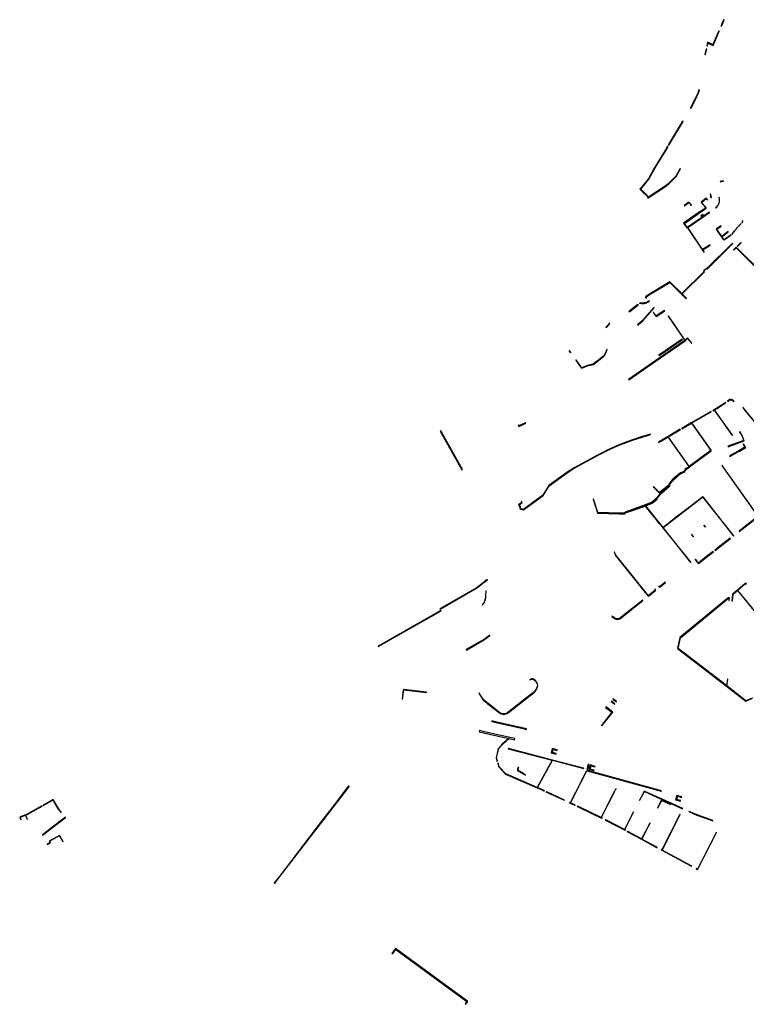
# Model space of a CAD drawing. Extents: x 2582832 to 2589212, y 1219162 to 1224109.
# Drawn here: x 2584122 to 2584661, y 1220272 to 1221002 of the extents above; entities that cross this region are included whole.
import ezdxf

# ---------------------------------------------------------------- set-up
doc = ezdxf.new("R2010")
doc.units = 0
doc.header["$MEASUREMENT"] = 0
doc.layers.add('e321_mauern_flaeche', color=10, linetype='Continuous', lineweight=25)
doc.layers.add('e321_mauern_linien', color=10, linetype='Continuous', lineweight=25)

msp = doc.modelspace()

# ---------------------------------------------------------------- linework, layer by layer
at = {"layer": 'e321_mauern_flaeche'}
for points in [[(2584641.73, 1220996.95), (2584642.14, 1220996.77), (2584642.62, 1220997.88), (2584644.16, 1221001.43), (2584643.74, 1221001.61), (2584642.21, 1220998.06)], [(2584631.19, 1220982.2), (2584631.68, 1220982.1), (2584632.1, 1220984.21), (2584636.02, 1220982.59), (2584640.54, 1220993.05), (2584640.12, 1220993.23), (2584635.84, 1220983.32), (2584631.75, 1220985.01)], [(2584629.91, 1220975.83), (2584630.4, 1220975.73), (2584631.23, 1220979.85), (2584630.74, 1220979.95)], [(2584625.42, 1220949.59), (2584624.55, 1220947), (2584622.98, 1220943.74), (2584619.16, 1220935.93), (2584619.56, 1220935.73), (2584623.39, 1220943.54), (2584624.97, 1220946.83), (2584625.85, 1220949.45)], [(2584602.82, 1220908.82), (2584603.25, 1220908.55), (2584603.66, 1220909.22), (2584613.76, 1220926.17), (2584613.33, 1220926.42), (2584603.23, 1220909.48)], [(2584581.61, 1220876.03), (2584584.72, 1220872.98), (2584586.79, 1220870.94), (2584587.7, 1220869.67), (2584587.74, 1220869.6), (2584600.72, 1220878.01), (2584603.24, 1220880), (2584608.58, 1220885.49), (2584611.72, 1220891.04), (2584611.42, 1220891.21), (2584608.3, 1220885.7), (2584603.01, 1220880.26), (2584600.52, 1220878.29), (2584587.96, 1220870.16), (2584587.17, 1220871.27), (2584585.07, 1220873.33), (2584582.29, 1220876.06), (2584588.41, 1220883.45), (2584592.39, 1220890.68), (2584594.84, 1220894.74), (2584601.05, 1220905), (2584602.63, 1220907.55), (2584602.2, 1220907.81), (2584600.62, 1220905.26), (2584594.41, 1220895), (2584591.96, 1220890.93), (2584587.99, 1220883.73)], [(2584643.53, 1220882.23), (2584641.14, 1220881.75), (2584641.18, 1220881.53), (2584643.3, 1220881.88)], [(2584634.21, 1220872.34), (2584633.83, 1220872.27), (2584634.29, 1220869.66), (2584634.63, 1220869.91)], [(2584626.88, 1220856.13), (2584626.99, 1220855.96), (2584628.33, 1220856.92), (2584628.95, 1220856.01), (2584616.74, 1220847.55), (2584614.7, 1220850.53), (2584625.78, 1220858.42), (2584628.76, 1220860.36), (2584630.72, 1220861.97), (2584630.68, 1220862.02), (2584627.27, 1220866.15), (2584630.82, 1220869), (2584631.68, 1220867.85), (2584631.89, 1220868.01), (2584630.86, 1220869.37), (2584626.99, 1220866.26), (2584630.43, 1220862.08), (2584628.55, 1220860.69), (2584625.5, 1220858.82), (2584613.93, 1220850.72), (2584616.63, 1220847.17), (2584616.88, 1220847.34), (2584616.98, 1220847.41), (2584629.13, 1220829.22), (2584629.2, 1220829.27), (2584629.14, 1220829.36), (2584629.33, 1220829.49), (2584628.34, 1220830.98), (2584633.82, 1220834.51), (2584633.65, 1220834.78), (2584628.16, 1220831.25), (2584617.25, 1220847.6), (2584633.38, 1220858.77), (2584633.22, 1220858.96), (2584629.12, 1220856.12), (2584628.38, 1220857.2)], [(2584614.57, 1220863.88), (2584614.75, 1220863.64), (2584617.94, 1220866), (2584619.26, 1220864.74), (2584618.95, 1220864.41), (2584619.5, 1220863.89), (2584620.02, 1220864.44), (2584617.96, 1220866.4)], [(2584638.13, 1220846.44), (2584643.47, 1220838.64), (2584643.58, 1220838.71), (2584643.69, 1220838.81), (2584642.51, 1220840.58), (2584647.2, 1220844.44), (2584647, 1220844.69), (2584642.33, 1220840.85), (2584638.6, 1220846.29), (2584641.99, 1220848.54), (2584641.78, 1220848.86)], [(2584654.72, 1220848.5), (2584654.86, 1220848.37), (2584656.79, 1220850.46), (2584656.64, 1220850.59)], [(2584657.64, 1220852.68), (2584657.49, 1220852.54), (2584657.75, 1220852.23), (2584657.73, 1220851.78), (2584657.21, 1220851.22), (2584657.36, 1220851.07), (2584657.93, 1220851.7), (2584657.95, 1220852.3)], [(2584643.87, 1220838.32), (2584645.96, 1220839.6), (2584649.44, 1220842.01), (2584649.29, 1220842.15), (2584645.85, 1220839.77), (2584644.59, 1220839)], [(2584649.85, 1220842.74), (2584649.99, 1220842.6), (2584651.95, 1220845.11), (2584651.79, 1220845.23)], [(2584652.29, 1220845.87), (2584652.44, 1220845.74), (2584654.27, 1220847.73), (2584654.13, 1220847.86)], [(2584631.49, 1220816.63), (2584650.62, 1220835.74), (2584650.33, 1220836.03), (2584631.41, 1220817.13), (2584631.06, 1220817.48), (2584628.92, 1220815.35), (2584629.13, 1220815.14), (2584631.06, 1220817.06)], [(2584653.84, 1220833.74), (2584654.09, 1220833.5), (2584656.67, 1220836.13), (2584656.42, 1220836.38)], [(2584651.08, 1220830.93), (2584651.37, 1220830.65), (2584653.08, 1220832.4), (2584672.52, 1220812.99), (2584672.79, 1220813.35), (2584653.11, 1220833)], [(2584629.55, 1220814.72), (2584629.27, 1220815), (2584612.83, 1220798.58), (2584613.12, 1220798.3)], [(2584603.89, 1220807.4), (2584590.81, 1220799.4), (2584591.06, 1220799.03), (2584603.78, 1220806.8), (2584612.77, 1220797.94), (2584615.89, 1220794.79), (2584616.25, 1220795.14), (2584613.12, 1220798.3)], [(2584580.47, 1220790.31), (2584580.26, 1220790.58), (2584573.44, 1220785.23), (2584573.66, 1220784.95), (2584573.97, 1220785.2), (2584574.07, 1220785.06), (2584580.49, 1220790.28)], [(2584592.18, 1220788.06), (2584591.91, 1220788.28), (2584583.69, 1220778.64), (2584579.87, 1220775.41), (2584580.06, 1220775.12), (2584580.46, 1220775.45), (2584583.93, 1220778.39)], [(2584599.91, 1220786.02), (2584593.78, 1220781.96), (2584591.69, 1220784.62), (2584591.54, 1220784.5), (2584593.77, 1220781.54), (2584600.09, 1220785.75)], [(2584556.54, 1220773.62), (2584556.64, 1220773.48), (2584556.76, 1220773.3), (2584559.12, 1220775.91), (2584559.07, 1220775.96), (2584559.37, 1220776.29), (2584559.04, 1220776.6), (2584558.74, 1220776.26), (2584558.84, 1220776.17)], [(2584602.76, 1220781.83), (2584614.04, 1220765.24), (2584614.97, 1220763.86), (2584596.04, 1220750.74), (2584573.3, 1220734.88), (2584573.5, 1220734.59), (2584596.24, 1220750.45), (2584615.16, 1220763.57), (2584616.95, 1220765.33), (2584619.86, 1220761.76), (2584620.06, 1220761.92), (2584616.91, 1220765.78), (2584615.14, 1220764.04), (2584614.25, 1220765.38), (2584602.96, 1220781.97)], [(2584595.82, 1220752.9), (2584595.93, 1220752.74), (2584613.2, 1220764.66), (2584613.09, 1220764.82)], [(2584538.53, 1220743.58), (2584538.71, 1220743.33), (2584543.74, 1220745.31), (2584547.31, 1220745.96), (2584554.88, 1220752.07), (2584556.18, 1220753.96), (2584557.56, 1220757.06), (2584557.29, 1220757.19), (2584555.92, 1220754.1), (2584554.66, 1220752.28), (2584547.18, 1220746.25), (2584543.66, 1220745.6)], [(2584534.47, 1220749.41), (2584534.14, 1220749.17), (2584538.08, 1220743.53), (2584538.45, 1220743.7)], [(2584645.26, 1220717.95), (2584639.9, 1220714.3), (2584636.79, 1220712.49), (2584635.78, 1220711.92), (2584635.9, 1220711.7), (2584636.82, 1220712.22), (2584650.23, 1220693.28), (2584650.33, 1220693.37), (2584650.42, 1220693.45), (2584637.06, 1220712.36), (2584640.04, 1220714.09), (2584645.4, 1220717.74)], [(2584634.38, 1220711.13), (2584623.56, 1220705), (2584619.77, 1220702.78), (2584612.67, 1220698.61), (2584612.8, 1220698.4), (2584619.92, 1220702.58), (2584634.22, 1220682.36), (2584634.5, 1220682.48), (2584620.18, 1220702.73), (2584623.69, 1220704.79), (2584634.51, 1220710.91)], [(2584658.06, 1220714.09), (2584659.74, 1220711.71), (2584667.89, 1220702.07), (2584668.02, 1220702.12), (2584659.85, 1220711.79), (2584658.16, 1220714.17)], [(2584491.93, 1220701.27), (2584491.53, 1220700.89), (2584492.27, 1220700.12), (2584497.13, 1220702.47), (2584496.9, 1220702.82), (2584492.49, 1220700.68)], [(2584434.16, 1220696.8), (2584433.76, 1220696.59), (2584449.9, 1220667.87), (2584450.29, 1220668.09)], [(2584651.12, 1220618.83), (2584651.22, 1220618.9), (2584628.35, 1220648.02), (2584618.48, 1220640.35), (2584609.53, 1220633.47), (2584598.92, 1220625.18), (2584596.67, 1220627.94), (2584586.13, 1220641.29), (2584590.77, 1220643.17), (2584594.56, 1220646.12), (2584594.29, 1220646.35), (2584598.02, 1220650.87), (2584603.98, 1220655.99), (2584604.24, 1220657.49), (2584605.26, 1220658.92), (2584606.74, 1220660.55), (2584612.02, 1220665.16), (2584614.79, 1220666.2), (2584615.67, 1220668.14), (2584618.56, 1220669.97), (2584618.45, 1220670.14), (2584618.36, 1220670.26), (2584618.19, 1220670.51), (2584602.71, 1220692.47), (2584611.68, 1220697.74), (2584611.55, 1220697.95), (2584602.57, 1220692.68), (2584595.44, 1220688.5), (2584595.67, 1220688.11), (2584602.64, 1220692.2), (2584618.2, 1220670.17), (2584615.31, 1220668.46), (2584614.46, 1220666.57), (2584611.74, 1220665.72), (2584606.17, 1220661.02), (2584603.39, 1220657.68), (2584603.2, 1220656.59), (2584596.28, 1220651.1), (2584591.71, 1220655.52), (2584591.44, 1220655.23), (2584596, 1220650.81), (2584596.82, 1220650.01), (2584593.75, 1220646.87), (2584590.48, 1220643.9), (2584585.68, 1220641.86), (2584585.63, 1220641.92), (2584570.77, 1220636.48), (2584570.4, 1220635.68), (2584566.44, 1220635.79), (2584550.55, 1220636.25), (2584547.26, 1220646.27), (2584546.97, 1220646.17), (2584550.34, 1220635.95), (2584550.37, 1220635.85), (2584566.42, 1220635.35), (2584570.56, 1220635.27), (2584571.04, 1220636.15), (2584585.61, 1220641.07), (2584590.41, 1220635.01), (2584592.19, 1220632.76), (2584596.28, 1220627.63), (2584596.51, 1220627.82), (2584598.81, 1220625.02), (2584619.37, 1220599.11), (2584619.51, 1220599.22), (2584598.99, 1220625.08), (2584628.33, 1220647.86)], [(2584655.59, 1220696.46), (2584655.38, 1220696.33), (2584657.23, 1220693.38), (2584658.66, 1220689.7), (2584646.95, 1220685.37), (2584647.05, 1220685.09), (2584659.01, 1220689.51), (2584657.46, 1220693.49)], [(2584492.92, 1220639.18), (2584492.85, 1220638.89), (2584495.58, 1220638.19), (2584510.03, 1220648.82), (2584514.55, 1220656), (2584527.8, 1220665.78), (2584533.13, 1220669.26), (2584545.47, 1220675.88), (2584549.88, 1220678.25), (2584554.31, 1220680.56), (2584558.64, 1220682.69), (2584562.99, 1220684.65), (2584567.62, 1220686.59), (2584572.24, 1220688.4), (2584576.95, 1220690.08), (2584582.73, 1220692), (2584589.58, 1220694.06), (2584589.49, 1220694.34), (2584582.64, 1220692.29), (2584576.86, 1220690.36), (2584572.14, 1220688.68), (2584567.51, 1220686.86), (2584565.19, 1220685.89), (2584562.87, 1220684.92), (2584558.52, 1220682.96), (2584554.18, 1220680.83), (2584549.74, 1220678.51), (2584545.33, 1220676.14), (2584532.98, 1220669.51), (2584527.63, 1220666.02), (2584514.33, 1220656.21), (2584509.8, 1220649.03), (2584495.51, 1220638.51)], [(2584634.49, 1220681.98), (2584634.32, 1220682.22), (2584626.87, 1220676.72), (2584618.19, 1220670.51), (2584618.45, 1220670.14), (2584627.05, 1220676.48)], [(2584658.51, 1220687.2), (2584658.17, 1220686.99), (2584659.49, 1220684.8), (2584655.12, 1220681.95), (2584648.18, 1220678.24), (2584648.34, 1220677.92), (2584655.28, 1220681.64), (2584655.31, 1220681.6), (2584657.68, 1220682.91), (2584659.62, 1220684.02), (2584660.2, 1220684.43), (2584660.03, 1220684.67)], [(2584670.2, 1220633.87), (2584669.98, 1220634.14), (2584669.3, 1220633.6), (2584642.6, 1220671.22), (2584642.37, 1220671.06), (2584669.28, 1220633.14), (2584669.5, 1220633.31)], [(2584492.44, 1220639.89), (2584492.63, 1220639.66), (2584493.46, 1220640.32), (2584492.22, 1220641.88), (2584494.58, 1220643.75), (2584493.96, 1220644.53), (2584493.72, 1220644.34), (2584494.16, 1220643.8), (2584491.8, 1220641.93), (2584493.04, 1220640.37)], [(2584667.41, 1220631.65), (2584667.19, 1220631.92), (2584655.15, 1220622.5), (2584655.36, 1220622.22)], [(2584629, 1220626.93), (2584630.25, 1220625.31), (2584630.35, 1220625.39), (2584629.09, 1220627.01), (2584629.03, 1220626.96)], [(2584620.12, 1220620), (2584620.09, 1220619.97), (2584620.03, 1220619.92), (2584621.28, 1220618.3), (2584621.38, 1220618.38)], [(2584648.79, 1220616.96), (2584648.58, 1220617.23), (2584641.04, 1220611.4), (2584637.19, 1220608.38), (2584637.4, 1220608.1), (2584641.26, 1220611.12)], [(2584636.22, 1220607.18), (2584636.01, 1220607.46), (2584632.14, 1220604.43), (2584624.95, 1220598.83), (2584622.68, 1220601.69), (2584622.59, 1220601.62), (2584625.08, 1220598.49), (2584632.36, 1220604.15)], [(2584433.59, 1220564.76), (2584433.69, 1220564.58), (2584461.34, 1220580.59), (2584465.44, 1220583.84), (2584468.69, 1220586.4), (2584468.57, 1220586.55), (2584465.31, 1220583.99), (2584461.23, 1220580.75)], [(2584659.55, 1220583.53), (2584653.96, 1220578.76), (2584650.37, 1220575.8), (2584649.9, 1220570.83), (2584650.29, 1220570.79), (2584650.75, 1220575.59), (2584654.09, 1220578.35), (2584676.08, 1220551.63), (2584676.14, 1220551.68), (2584676.29, 1220551.81), (2584654.35, 1220578.44), (2584654.38, 1220578.78), (2584659.71, 1220583.32), (2584659.86, 1220583.14), (2584660.56, 1220583.74), (2584660.24, 1220584.12)], [(2584645.85, 1220507.57), (2584645.92, 1220508.02), (2584610.07, 1220535.54), (2584611.67, 1220543.32), (2584647.23, 1220572.69), (2584647.63, 1220572.66), (2584647.5, 1220571.06), (2584647.9, 1220571.03), (2584648.06, 1220573.03), (2584647.1, 1220573.1), (2584611.3, 1220543.54), (2584609.62, 1220535.37)], [(2584387.72, 1220537.09), (2584387.81, 1220536.92), (2584434.37, 1220563.37), (2584434.27, 1220563.55)], [(2584453.05, 1220534.63), (2584453.13, 1220534.5), (2584453.22, 1220534.34), (2584466.69, 1220542.27), (2584470.59, 1220545.17), (2584470.53, 1220545.25), (2584470.44, 1220545.37), (2584466.57, 1220542.49)], [(2584665.19, 1220498.58), (2584664.97, 1220498.75), (2584660.29, 1220496.79), (2584646.11, 1220507.68), (2584646.92, 1220512.76), (2584646.68, 1220512.8), (2584645.85, 1220507.57), (2584660.26, 1220496.52)], [(2584405.56, 1220497.84), (2584405.76, 1220497.82), (2584406.64, 1220504.93), (2584423.51, 1220502.94), (2584423.54, 1220503.12), (2584406.67, 1220505.11), (2584406.47, 1220505.13)], [(2584561.88, 1220498.14), (2584561.76, 1220497.98), (2584564.33, 1220495.96), (2584564.45, 1220496.12)], [(2584556.62, 1220492.26), (2584556.3, 1220491.85), (2584560.96, 1220488.26), (2584553.21, 1220478.43), (2584553.62, 1220478.11), (2584561.7, 1220488.35)], [(2584560.45, 1220496.31), (2584563.01, 1220494.3), (2584563.14, 1220494.45), (2584560.57, 1220496.47)], [(2584475.32, 1220480.62), (2584494.05, 1220476.37), (2584497.59, 1220475.53), (2584497.68, 1220475.92), (2584494.46, 1220476.68), (2584475.72, 1220480.94), (2584472.07, 1220481.77), (2584471.98, 1220481.38)], [(2584466.71, 1220473.78), (2584462.91, 1220474.64), (2584462.72, 1220473.78), (2584465.83, 1220473.08), (2584484.55, 1220468.82), (2584488.83, 1220467.85), (2584489.02, 1220468.71), (2584485.4, 1220469.53)], [(2584484.58, 1220468.82), (2584479.68, 1220464.59), (2584476.85, 1220461.43), (2584475.27, 1220454.52), (2584476.02, 1220451.8), (2584476.25, 1220451.86), (2584475.52, 1220454.52), (2584477.07, 1220461.32), (2584479.85, 1220464.42), (2584484.87, 1220468.75)], [(2584476.62, 1220450.5), (2584476.39, 1220450.44), (2584477.14, 1220447.7), (2584482.17, 1220442.37), (2584505.6, 1220432.29), (2584509.72, 1220430.38), (2584510.63, 1220429.96), (2584510.61, 1220429.92), (2584510.9, 1220429.79), (2584511.04, 1220430.08), (2584510.75, 1220430.21), (2584510.73, 1220430.18), (2584505.79, 1220432.47), (2584516.87, 1220452.59), (2584540.16, 1220446.46), (2584539.9, 1220446.7), (2584516.87, 1220452.77), (2584484.28, 1220461.36), (2584484.24, 1220461.2), (2584516.71, 1220452.64), (2584505.64, 1220432.53), (2584482.31, 1220442.57), (2584477.36, 1220447.82)], [(2584516.8, 1220461.3), (2584515.96, 1220458.13), (2584519.65, 1220457.19), (2584519.75, 1220457.58), (2584516.84, 1220458.32), (2584517.47, 1220460.71), (2584520.4, 1220459.95), (2584520.5, 1220460.34)], [(2584543.49, 1220449.55), (2584542.46, 1220445.82), (2584542.87, 1220445.72), (2584542.63, 1220444.84), (2584597.54, 1220429.69), (2584597.62, 1220429.98), (2584543.04, 1220445.04), (2584543.33, 1220446.11), (2584543.18, 1220446.15), (2584544.07, 1220449.39)], [(2584544.88, 1220449.12), (2584544.01, 1220445.92), (2584547.67, 1220444.93), (2584547.77, 1220445.31), (2584544.89, 1220446.1), (2584545.55, 1220448.51), (2584548.42, 1220447.7), (2584548.53, 1220448.08)], [(2584530, 1220420.93), (2584533.51, 1220419.25), (2584533.51, 1220419.25), (2584533.73, 1220419.14), (2584533.84, 1220419.37), (2584533.62, 1220419.48), (2584533.61, 1220419.47), (2584530.2, 1220421.1), (2584542.25, 1220444.51), (2584542.16, 1220444.55), (2584542.08, 1220444.6), (2584530.02, 1220421.19), (2584529.56, 1220421.4), (2584529.46, 1220421.18)], [(2584365.9, 1220433.66), (2584355.4, 1220419.93), (2584345.81, 1220407.39), (2584314.37, 1220366.26), (2584312.24, 1220363.47), (2584310.85, 1220361.65), (2584311.3, 1220361.32), (2584312.6, 1220363.19), (2584365, 1220431.38), (2584366.43, 1220433.25)], [(2584512.31, 1220429.13), (2584512.6, 1220429), (2584512.62, 1220429.03), (2584525.69, 1220422.94), (2584525.79, 1220423.16), (2584512.72, 1220429.25), (2584512.73, 1220429.29), (2584512.44, 1220429.42)], [(2584535.27, 1220418.4), (2584535.5, 1220418.29), (2584535.5, 1220418.3), (2584537.01, 1220417.58), (2584552.88, 1220409.88), (2584553.38, 1220409.63), (2584553.37, 1220409.62), (2584553.62, 1220409.5), (2584553.74, 1220409.74), (2584553.5, 1220409.86), (2584553.49, 1220409.84), (2584553.08, 1220410.05), (2584563.13, 1220429.75), (2584563.04, 1220429.79), (2584562.95, 1220429.84), (2584552.9, 1220410.14), (2584537.12, 1220417.8), (2584535.61, 1220418.52), (2584535.61, 1220418.53), (2584535.38, 1220418.64)], [(2584564.06, 1220431.77), (2584563.45, 1220430.59), (2584563.54, 1220430.54), (2584564.14, 1220431.73)], [(2584581.35, 1220422.9), (2584581.44, 1220422.85), (2584581.53, 1220422.81), (2584585.01, 1220429.39), (2584598.07, 1220423.51), (2584594.77, 1220417.4), (2584594.86, 1220417.36), (2584594.95, 1220417.31), (2584597.87, 1220422.72), (2584604.29, 1220419.84), (2584604.34, 1220419.94), (2584597.92, 1220422.82), (2584598.24, 1220423.4), (2584604.64, 1220420.53), (2584604.66, 1220420.56), (2584613.37, 1220416.65), (2584613.46, 1220416.82), (2584598.16, 1220423.69), (2584584.92, 1220429.65)], [(2584609.06, 1220426.51), (2584608.12, 1220423.34), (2584611.77, 1220422.29), (2584611.88, 1220422.68), (2584609, 1220423.51), (2584609.71, 1220425.91), (2584612.61, 1220425.07), (2584612.72, 1220425.45)], [(2584123.14, 1220408.54), (2584123.3, 1220408.63), (2584122.53, 1220410.08), (2584123.69, 1220410.7), (2584126.23, 1220411.97), (2584126.48, 1220411.52), (2584127.95, 1220408.83), (2584128.13, 1220408.93), (2584126.61, 1220411.7), (2584130.11, 1220413.71), (2584138.82, 1220418.59), (2584138.66, 1220418.88), (2584129.95, 1220414), (2584126.45, 1220411.99), (2584126.32, 1220412.23), (2584123.6, 1220410.87), (2584122.27, 1220410.15)], [(2584139.58, 1220419.41), (2584139.75, 1220419.11), (2584146.9, 1220423.08), (2584146.99, 1220422.92), (2584150.37, 1220417.09), (2584151.31, 1220415.88), (2584152.8, 1220413.98), (2584153.11, 1220414.22), (2584151.62, 1220416.13), (2584150.7, 1220417.31), (2584147.34, 1220423.11), (2584147.12, 1220423.5), (2584147.08, 1220423.58)], [(2584139.09, 1220397.37), (2584139.24, 1220397.17), (2584156.3, 1220410.13), (2584156.15, 1220410.33)], [(2584556.11, 1220408.54), (2584555.99, 1220408.3), (2584556.23, 1220408.18), (2584556.24, 1220408.19), (2584563.93, 1220404.32), (2584570.21, 1220400.94), (2584570.58, 1220400.74), (2584570.57, 1220400.73), (2584570.82, 1220400.6), (2584570.95, 1220400.83), (2584570.7, 1220400.97), (2584570.7, 1220400.95), (2584570.41, 1220401.11), (2584577.02, 1220414.03), (2584576.93, 1220414.07), (2584576.84, 1220414.12), (2584570.23, 1220401.21), (2584564.04, 1220404.54), (2584556.35, 1220408.41), (2584556.35, 1220408.42)], [(2584597.55, 1220386.44), (2584597.41, 1220386.2), (2584597.87, 1220385.95), (2584597.88, 1220385.98), (2584597.95, 1220385.94), (2584619.47, 1220374.27), (2584619.43, 1220374.19), (2584619.78, 1220374), (2584619.97, 1220374.35), (2584619.62, 1220374.54), (2584619.58, 1220374.46), (2584598.14, 1220386.09), (2584611.08, 1220411.43), (2584610.99, 1220411.47), (2584611.46, 1220412.38), (2584611.37, 1220412.43), (2584597.98, 1220386.21)], [(2584618.09, 1220414.74), (2584618, 1220414.56), (2584623.94, 1220411.88), (2584635.69, 1220407.77), (2584635.78, 1220407.95), (2584624.02, 1220412.07)], [(2584594.48, 1220387.8), (2584594.61, 1220388.05), (2584594.15, 1220388.29), (2584594.14, 1220388.28), (2584583.18, 1220394.2), (2584589.37, 1220406.13), (2584589.28, 1220406.17), (2584589.19, 1220406.22), (2584583.01, 1220394.3), (2584572.7, 1220399.87), (2584572.71, 1220399.88), (2584572.47, 1220400.01), (2584572.34, 1220399.77), (2584572.58, 1220399.65), (2584572.59, 1220399.66), (2584582.98, 1220394.04), (2584594.03, 1220388.06), (2584594.02, 1220388.05)], [(2584142.61, 1220390.38), (2584142.68, 1220390.26), (2584144.99, 1220391.54), (2584144.35, 1220392.62), (2584151.8, 1220396.76), (2584154.26, 1220392.35), (2584154.39, 1220392.42), (2584151.85, 1220396.95), (2584144.16, 1220392.67), (2584144.79, 1220391.59)], [(2584623.31, 1220372.09), (2584623.65, 1220371.9), (2584623.69, 1220371.98), (2584624.32, 1220371.64), (2584624.41, 1220371.59), (2584638.51, 1220399.17), (2584638.33, 1220399.26), (2584624.33, 1220371.88), (2584623.8, 1220372.17), (2584623.84, 1220372.24), (2584623.49, 1220372.43)], [(2584397.96, 1220309.4), (2584398.44, 1220309.04), (2584400.84, 1220312.31), (2584453.38, 1220273.71), (2584452.19, 1220272.09), (2584452.7, 1220271.72), (2584454.25, 1220273.82), (2584400.71, 1220313.15)]]:
    msp.add_lwpolyline(points, close=True, dxfattribs=at)
for points in [[(2584640.27, 1220870.04), (2584640.06, 1220869.97, -0.152147), (2584640.17, 1220865.66, -0.151018), (2584637.77, 1220862.13), (2584637.91, 1220861.96, 0.151211), (2584640.39, 1220865.6, 0.152099)], [(2584590.81, 1220799.4), (2584586.17, 1220796.34, 0.39893), (2584585.99, 1220795.55, 0.411532), (2584586.79, 1220795.34), (2584586.7, 1220795.49, -0.409643), (2584586.14, 1220795.64, -0.399719), (2584586.27, 1220796.19), (2584590.91, 1220799.25)], [(2584588.76, 1220792.98), (2584588.52, 1220793.27, -0.039045), (2584587.67, 1220792.65, -0.090564), (2584584.94, 1220791.63, -0.094076), (2584581.92, 1220791.68), (2584581.38, 1220791.25), (2584581.5, 1220791.11), (2584581.82, 1220791.37, 0.0969), (2584584.98, 1220791.26, 0.09572), (2584587.87, 1220792.32, 0.036071)], [(2584529.44, 1220756.46, 0.350581), (2584529.41, 1220755.83), (2584530.29, 1220754.59), (2584530.61, 1220754.82)], [(2584646.6, 1220718.87), (2584646.75, 1220718.66), (2584648.4, 1220719.79, -0.338662), (2584651.19, 1220718.42), (2584651.4, 1220718.57, 0.339341), (2584648.3, 1220720.02)], [(2584593.06, 1220579.68), (2584592.86, 1220579.56, -0.316428), (2584592.78, 1220578.36), (2584587.93, 1220574.5), (2584563.92, 1220604.46), (2584562.77, 1220607), (2584562.66, 1220606.95), (2584563.82, 1220604.4), (2584587.98, 1220574.25), (2584592.94, 1220578.19, 0.322323)], [(2584467.51, 1220578.2), (2584467.4, 1220574.16, -0.015346), (2584467.24, 1220572.67, -0.089795), (2584466.38, 1220569.88, -0.082554), (2584464.78, 1220567.73), (2584464.89, 1220567.56, 0.08368), (2584466.56, 1220569.79, 0.089827), (2584467.44, 1220572.64, 0.01382), (2584467.6, 1220574.16), (2584467.71, 1220578.19)], [(2584600.62, 1220584.36), (2584600.48, 1220584.54), (2584596.6, 1220581.4, -0.391338), (2584595.61, 1220581.63), (2584595.42, 1220581.51, 0.398054), (2584596.74, 1220581.21)], [(2584583.97, 1220571.18), (2584583.79, 1220571.42), (2584566.56, 1220557.83, -0.224671), (2584563.47, 1220557.74), (2584561.18, 1220559.36), (2584561.01, 1220559.11), (2584563.32, 1220557.48, 0.228833), (2584566.72, 1220557.58)], [(2584462.63, 1220502.42), (2584462.42, 1220502.28), (2584465.53, 1220497.45), (2584470.3, 1220493.52), (2584477.6, 1220487.72, 0.134829), (2584480.81, 1220486.61, 0.142594), (2584484.06, 1220487.7), (2584499.1, 1220499.58), (2584503.04, 1220502.71, 0.186478), (2584506.01, 1220507.88, 0.268538), (2584503.01, 1220512.79, 0.264842), (2584500.26, 1220512.41), (2584500.41, 1220512.21, -0.262986), (2584502.9, 1220512.56, -0.266378), (2584505.76, 1220507.9, -0.165411), (2584502.84, 1220502.96), (2584498.89, 1220499.84), (2584483.84, 1220487.99, -0.149272), (2584480.81, 1220486.97, -0.138727), (2584477.82, 1220488.01), (2584470.5, 1220493.77), (2584465.72, 1220497.62)], [(2584491.6, 1220447.32), (2584491.15, 1220446.48, 0.412246), (2584491.74, 1220444.43), (2584496.85, 1220441.7), (2584496.92, 1220441.84), (2584495.52, 1220442.58), (2584495.62, 1220442.76), (2584491.9, 1220444.74, -0.41085), (2584491.46, 1220446.32), (2584491.91, 1220447.15)]]:
    msp.add_lwpolyline(points, format="xyb", close=True, dxfattribs=at)
at = {"layer": 'e321_mauern_linien'}
for p, q in [((2584650.54, 1220835.82), (2584631.41, 1220816.71)), ((2584629.48, 1220814.79), (2584613.05, 1220798.37)), ((2584580.47, 1220790.31), (2584573.97, 1220785.2)), ((2584634.49, 1220681.98), (2584618.36, 1220670.26)), ((2584660.03, 1220684.67), (2584655.31, 1220681.6)), ((2584516.35, 1220458.03), (2584517.18, 1220461.2)), ((2584545.27, 1220449.01), (2584544.4, 1220445.82)), ((2584608.5, 1220423.23), (2584609.44, 1220426.4))]:
    msp.add_line(p, q, dxfattribs=at)
for points in [[(2584616.74, 1220847.55), (2584616.64, 1220847.48), (2584614.21, 1220850.68), (2584625.6, 1220858.66), (2584628.66, 1220860.52), (2584630.67, 1220862.01)], [(2584614.79, 1220666.2), (2584611.96, 1220665.32), (2584606.49, 1220660.7), (2584603.81, 1220657.48), (2584603.61, 1220656.34), (2584596.25, 1220650.57)], [(2584586.13, 1220641.29), (2584585.93, 1220641.53), (2584590.59, 1220643.48), (2584594.03, 1220646.58), (2584596.93, 1220649.55)], [(2584550.34, 1220635.95), (2584566.42, 1220635.49), (2584570.61, 1220635.37), (2584571.01, 1220636.23), (2584585.3, 1220641.46), (2584585.61, 1220641.07)]]:
    msp.add_lwpolyline(points, dxfattribs=at)
for points in [[(2584588.63, 1220793.13), (2584587.77, 1220792.49, -0.091222), (2584584.97, 1220791.46, -0.091543), (2584581.97, 1220791.48), (2584581.82, 1220791.37)], [(2584506.01, 1220507.88, 0.268538), (2584503.01, 1220512.79, 0.264842), (2584500.26, 1220512.41)], [(2584465.53, 1220497.45), (2584470.35, 1220493.57), (2584477.67, 1220487.8, 0.139812), (2584480.81, 1220486.72, 0.150668), (2584483.99, 1220487.79), (2584503, 1220502.76)]]:
    msp.add_lwpolyline(points, format="xyb", dxfattribs=at)
msp.add_arc((2584497.04, 1220509.71), 9.15, 310.56848, 348.41431, dxfattribs=at)

doc.saveas('drawing.dxf')
